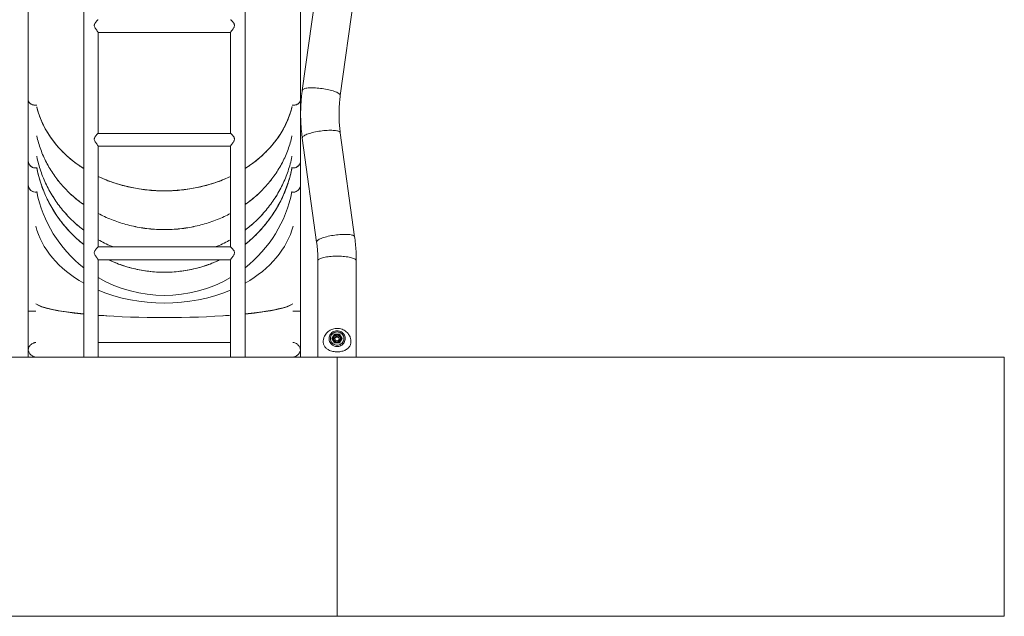
# Model space of a CAD drawing. Units: millimetres. Extents: x 0 to 2100, y 0 to 1488.
# Drawn here: x 1486 to 1714, y 270 to 408 of the extents above; entities that cross this region are included whole.
import ezdxf

# ---------------------------------------------------------------- set-up
doc = ezdxf.new("R2010")
doc.units = ezdxf.units.MM
doc.header["$LTSCALE"] = 50

msp = doc.modelspace()

# ---------------------------------------------------------------- linework, layer by layer
at = {"color": 7, "linetype": 'Continuous', "lineweight": 15}
for p, q in [((1487.743, 460.21), (1487.743, 389.165)), ((1500.593, 459.925), (1500.593, 329.551)), ((1537.963, 329.551), (1537.963, 459.925)), ((1550.813, 389.165), (1550.813, 460.21)), ((1554.538, 415.361), (1551.213, 391.277)), ((1560.019, 390.061), (1563.344, 414.146)), ((1503.963, 381.327), (1503.963, 404.64)), ((1503.963, 404.629), (1534.593, 404.629)), ((1534.593, 404.64), (1534.593, 381.327)), ((1487.743, 389.165), (1487.743, 374.985)), ((1550.813, 374.985), (1550.813, 389.165)), ((1534.603, 381.327), (1503.953, 381.327)), ((1563.344, 357.368), (1560.019, 381.452)), ((1551.213, 380.236), (1554.538, 356.152)), ((1503.963, 355.024), (1503.963, 378.338)), ((1503.963, 378.327), (1534.593, 378.327)), ((1534.593, 378.338), (1534.593, 355.024)), ((1487.743, 374.985), (1487.743, 369.393)), ((1550.813, 369.393), (1550.813, 374.985)), ((1487.743, 369.393), (1487.743, 340.169)), ((1550.813, 340.169), (1550.813, 369.393)), ((1534.603, 355.024), (1503.953, 355.024)), ((1503.963, 329.551), (1503.963, 352.035)), ((1503.963, 352.024), (1534.593, 352.024)), ((1534.593, 352.035), (1534.593, 329.551)), ((1554.833, 351.847), (1554.833, 329.551)), ((1563.723, 329.551), (1563.723, 351.847)), ((1487.743, 340.169), (1487.743, 329.551)), ((1487.743, 340.169), (1489.428, 340.169)), ((1489.48, 340.169), (1487.743, 340.169)), ((1489.428, 340.169), (1489.48, 340.169)), ((1549.05, 340.169), (1550.813, 340.169)), ((1550.813, 329.551), (1550.813, 340.169)), ((1534.593, 332.921), (1503.963, 332.921)), ((1558.095, 333.84), (1558.687, 334.836)), ((1558.687, 332.844), (1558.095, 333.84)), ((1558.715, 332.882), (1558.152, 333.83)), ((1558.391, 333.96), (1558.233, 333.694)), ((1558.378, 333.812), (1558.378, 333.558)), ((1558.687, 334.836), (1559.87, 334.836)), ((1558.715, 334.506), (1558.703, 334.484)), ((1558.715, 334.506), (1558.715, 334.776)), ((1559.841, 334.776), (1558.715, 334.776)), ((1558.73, 334.506), (1558.715, 334.506)), ((1559.842, 332.882), (1558.715, 332.882)), ((1559.142, 334.387), (1558.723, 333.999)), ((1558.723, 333.999), (1558.859, 333.452)), ((1558.933, 334.052), (1558.752, 333.884)), ((1559.414, 333.293), (1558.859, 333.452)), ((1559.142, 334.246), (1558.933, 334.052)), ((1559.142, 334.387), (1559.698, 334.228)), ((1559.142, 334.246), (1559.142, 334.387)), ((1559.142, 334.246), (1559.42, 334.166)), ((1559.834, 333.681), (1559.414, 333.293)), ((1559.42, 334.166), (1559.698, 334.087)), ((1559.834, 333.681), (1559.698, 334.228)), ((1559.698, 334.087), (1559.698, 334.228)), ((1559.766, 333.814), (1559.698, 334.087)), ((1559.805, 333.655), (1559.766, 333.814)), ((1559.841, 334.506), (1559.826, 334.506)), ((1559.841, 334.506), (1559.841, 334.776)), ((1559.854, 334.484), (1559.841, 334.506)), ((1560.405, 333.83), (1559.842, 332.882)), ((1559.87, 334.836), (1560.462, 333.84)), ((1560.462, 333.84), (1559.87, 332.844)), ((1560.324, 333.694), (1560.165, 333.96)), ((1560.169, 333.433), (1560.178, 333.558)), ((1560.178, 333.558), (1560.178, 333.812)), ((1559.87, 332.844), (1558.687, 332.844)), ((1479.278, 329.551), (1559.278, 329.551)), ((1559.278, 269.551), (1559.278, 329.551)), ((1559.278, 329.551), (1713.778, 329.551)), ((1713.778, 269.551), (1713.778, 329.551)), ((1559.278, 269.551), (1479.278, 269.551)), ((1713.778, 269.551), (1559.278, 269.551))]:
    msp.add_line(p, q, dxfattribs=at)
at = {"color": 8, "linetype": 'Continuous', "lineweight": 15}
for p, q in [((1558.715, 334.776), (1558.153, 333.829)), ((1560.404, 333.829), (1559.841, 334.776))]:
    msp.add_line(p, q, dxfattribs=at)
at = {"color": 8, "linetype": 'Continuous', "lineweight": 15, "flags": 128}
for points in [[(1560.019, 390.061), (1560.021, 390.094), (1560.004, 390.19), (1559.951, 390.29), (1559.863, 390.393), (1559.741, 390.498), (1559.585, 390.604), (1559.398, 390.711), (1559.18, 390.818), (1558.934, 390.923), (1558.66, 391.027), (1558.363, 391.127), (1558.043, 391.224), (1557.704, 391.316), (1557.347, 391.403), (1556.977, 391.484), (1556.596, 391.559), (1556.207, 391.627), (1555.814, 391.686), (1555.418, 391.738), (1555.025, 391.781), (1554.636, 391.815), (1554.255, 391.84), (1553.884, 391.855), (1553.528, 391.861), (1553.189, 391.857), (1552.869, 391.844), (1552.571, 391.821), (1552.298, 391.789), (1552.052, 391.748), (1551.834, 391.698), (1551.647, 391.64), (1551.491, 391.574), (1551.369, 391.501), (1551.281, 391.421), (1551.228, 391.335), (1551.213, 391.277)], [(1560.019, 381.452), (1560.004, 381.51), (1559.951, 381.596), (1559.863, 381.676), (1559.741, 381.749), (1559.585, 381.815), (1559.398, 381.873), (1559.18, 381.923), (1558.934, 381.964), (1558.66, 381.996), (1558.363, 382.019), (1558.043, 382.032), (1557.704, 382.036), (1557.347, 382.03), (1556.977, 382.015), (1556.596, 381.99), (1556.207, 381.956), (1555.814, 381.913), (1555.418, 381.862), (1555.025, 381.802), (1554.636, 381.734), (1554.255, 381.66), (1553.884, 381.579), (1553.528, 381.491), (1553.189, 381.399), (1552.869, 381.302), (1552.571, 381.202), (1552.298, 381.098), (1552.052, 380.993), (1551.834, 380.886), (1551.647, 380.78), (1551.491, 380.673), (1551.369, 380.568), (1551.281, 380.465), (1551.228, 380.365), (1551.21, 380.27), (1551.213, 380.236)], [(1563.344, 357.367), (1563.329, 357.426), (1563.276, 357.512), (1563.188, 357.591), (1563.065, 357.665), (1562.91, 357.73), (1562.723, 357.789), (1562.505, 357.838), (1562.258, 357.879), (1561.985, 357.912), (1561.688, 357.934), (1561.368, 357.948), (1561.028, 357.952), (1560.672, 357.946), (1560.302, 357.93), (1559.921, 357.906), (1559.532, 357.872), (1559.138, 357.829), (1558.743, 357.777), (1558.349, 357.717), (1557.96, 357.65), (1557.579, 357.575), (1557.209, 357.494), (1556.853, 357.407), (1556.514, 357.315), (1556.194, 357.218), (1555.896, 357.117), (1555.623, 357.014), (1555.377, 356.909), (1555.159, 356.802), (1554.972, 356.695), (1554.816, 356.589), (1554.694, 356.484), (1554.606, 356.381), (1554.553, 356.281), (1554.535, 356.185), (1554.538, 356.152)], [(1563.723, 351.847), (1563.705, 351.941), (1563.652, 352.034), (1563.563, 352.125), (1563.44, 352.214), (1563.283, 352.3), (1563.094, 352.383), (1562.874, 352.461), (1562.626, 352.534), (1562.35, 352.602), (1562.05, 352.664), (1561.727, 352.719), (1561.385, 352.767), (1561.025, 352.808), (1560.652, 352.84), (1560.267, 352.865), (1559.875, 352.882), (1559.478, 352.89), (1559.079, 352.89), (1558.682, 352.882), (1558.289, 352.865), (1557.905, 352.84), (1557.531, 352.808), (1557.172, 352.767), (1556.83, 352.719), (1556.507, 352.664), (1556.207, 352.602), (1555.931, 352.534), (1555.682, 352.461), (1555.463, 352.383), (1555.274, 352.3), (1555.117, 352.214), (1554.994, 352.125), (1554.905, 352.034), (1554.851, 351.941), (1554.833, 351.847), (1554.833, 351.847)]]:
    msp.add_lwpolyline(points, dxfattribs=at)
at = {"color": 7, "linetype": 'Continuous', "lineweight": 15, "flags": 128}
for points in [[(1487.743, 389.165), (1487.753, 389.02), (1487.798, 388.829), (1487.878, 388.646), (1487.99, 388.473), (1488.133, 388.315), (1488.304, 388.176), (1488.499, 388.057), (1488.713, 387.962), (1488.943, 387.893), (1489.183, 387.851), (1489.428, 387.837)], [(1489.716, 387.856), (1489.551, 387.84), (1489.305, 387.84), (1489.062, 387.869), (1488.826, 387.924), (1488.604, 388.007), (1488.399, 388.114), (1488.215, 388.243), (1488.058, 388.392), (1487.93, 388.558), (1487.834, 388.736), (1487.771, 388.924), (1487.744, 389.117), (1487.743, 389.165)], [(1489.428, 387.837), (1489.674, 387.851), (1489.716, 387.856)], [(1550.813, 389.165), (1550.812, 389.117), (1550.785, 388.924), (1550.723, 388.736), (1550.627, 388.558), (1550.499, 388.392), (1550.341, 388.243), (1550.158, 388.114), (1549.953, 388.007), (1549.73, 387.924), (1549.495, 387.869), (1549.251, 387.84), (1549.005, 387.84), (1548.841, 387.856)], [(1548.841, 387.856), (1548.883, 387.851), (1549.128, 387.837)], [(1549.128, 387.837), (1549.374, 387.851), (1549.614, 387.893), (1549.844, 387.962), (1550.058, 388.057), (1550.253, 388.176), (1550.424, 388.315), (1550.567, 388.473), (1550.679, 388.646), (1550.759, 388.829), (1550.803, 389.02), (1550.813, 389.165)], [(1489.428, 373.309), (1489.674, 373.327), (1489.715, 373.334)], [(1548.841, 373.334), (1548.883, 373.327), (1549.128, 373.309)], [(1489.428, 367.717), (1489.674, 367.735), (1489.707, 367.74)], [(1548.85, 367.74), (1548.883, 367.735), (1549.128, 367.717)], [(1559.278, 335.628), (1559.539, 335.611), (1559.795, 335.558), (1560.04, 335.471), (1560.271, 335.352), (1560.483, 335.202), (1560.671, 335.026), (1560.832, 334.826), (1560.962, 334.606), (1561.06, 334.37), (1561.123, 334.124), (1561.151, 333.871), (1561.142, 333.617), (1561.096, 333.367), (1561.015, 333.125), (1560.901, 332.897), (1560.755, 332.686), (1560.58, 332.497), (1560.38, 332.334), (1560.158, 332.199), (1559.919, 332.096), (1559.668, 332.026), (1559.409, 331.991), (1559.148, 331.991), (1558.889, 332.026), (1558.638, 332.096), (1558.399, 332.199), (1558.177, 332.334), (1557.977, 332.497), (1557.802, 332.686), (1557.656, 332.897), (1557.541, 333.125), (1557.461, 333.367), (1557.415, 333.617), (1557.406, 333.871), (1557.433, 334.124), (1557.497, 334.37), (1557.594, 334.606), (1557.725, 334.826), (1557.886, 335.026), (1558.074, 335.202), (1558.286, 335.352), (1558.516, 335.471), (1558.762, 335.558), (1559.018, 335.611), (1559.278, 335.628)], [(1559.278, 332.314), (1559.512, 332.331), (1559.741, 332.381), (1559.96, 332.465), (1560.163, 332.579), (1560.346, 332.721), (1560.506, 332.888), (1560.638, 333.077), (1560.74, 333.282), (1560.809, 333.5), (1560.844, 333.726), (1560.844, 333.954), (1560.809, 334.18), (1560.74, 334.398), (1560.638, 334.603), (1560.506, 334.792), (1560.346, 334.959), (1560.163, 335.101), (1559.96, 335.215), (1559.741, 335.299), (1559.512, 335.349), (1559.278, 335.366), (1559.044, 335.349), (1558.815, 335.299), (1558.597, 335.215), (1558.394, 335.101), (1558.21, 334.959), (1558.051, 334.792), (1557.918, 334.603), (1557.817, 334.398), (1557.747, 334.18), (1557.712, 333.954), (1557.712, 333.726), (1557.747, 333.5), (1557.817, 333.282), (1557.918, 333.077), (1558.051, 332.888), (1558.21, 332.721), (1558.394, 332.579), (1558.597, 332.465), (1558.815, 332.381), (1559.044, 332.331), (1559.278, 332.314)], [(1558.378, 333.558), (1558.387, 333.44), (1558.388, 333.433)], [(1560.037, 334.018), (1559.979, 334.172), (1559.89, 334.311), (1559.771, 334.428), (1559.63, 334.517), (1559.472, 334.575), (1559.305, 334.598), (1559.136, 334.586), (1558.975, 334.538), (1558.828, 334.459), (1558.701, 334.35), (1558.602, 334.218), (1558.534, 334.067), (1558.501, 333.907), (1558.505, 333.743), (1558.544, 333.583), (1558.618, 333.436), (1558.723, 333.307), (1558.854, 333.204), (1559.005, 333.13), (1559.168, 333.09), (1559.337, 333.084), (1559.502, 333.114), (1559.658, 333.178), (1559.795, 333.272), (1559.909, 333.394), (1559.993, 333.536), (1560.043, 333.692), (1560.058, 333.856), (1560.037, 334.018)], [(1560.153, 334.017), (1560.178, 333.842), (1560.178, 333.812)]]:
    msp.add_lwpolyline(points, dxfattribs=at)
at = {"color": 7, "linetype": 'Continuous', "lineweight": 15}
for centre, radius, start, end in [((1489.424, 374.99), 1.681, 180.16669, 270.14335), ((1489.425, 374.99), 1.682, 180.1777, 279.93494), ((1549.131, 374.99), 1.682, 260.07648, 359.81088), ((1549.133, 374.989), 1.68, 269.82666, 359.8633), ((1489.424, 369.398), 1.681, 180.16669, 270.14335), ((1489.425, 369.398), 1.682, 180.17722, 279.63412), ((1549.131, 369.398), 1.682, 260.37728, 359.81139), ((1549.133, 369.397), 1.68, 269.82666, 359.8633), ((1559.28, 333.789), 0.902, 14.65165, 178.55858), ((1559.259, 333.697), 0.482, 132.59277, 172.00809), ((1559.278, 333.675), 0.511, 73.92218, 132.51853), ((1559.288, 333.691), 0.494, 14.37049, 74.42892), ((1559.306, 333.699), 0.474, 351.11442, 13.97421)]:
    msp.add_arc(centre, radius, start, end, dxfattribs=at)
at = {"color": 8, "linetype": 'Continuous', "lineweight": 15}
msp.add_arc((1559.278, 333.832), 0.9, 181.2889, 358.7111, dxfattribs=at)
at = {"color": 7, "linetype": 'Continuous', "lineweight": 15}
for centre, major_axis, ratio, start_param, end_param in [((1519.278, 392), (30.1, 0), 0.7970806, 3.3307619, 4.042672), ((1519.278, 392), (30.1, 0), 0.7970806, 5.382106, 6.0940161), ((1519.278, 379.051), (30.1, 0), 0.9925927, 3.3305182, 4.042672), ((1519.278, 379.051), (30.1, 0), 0.9925927, 5.382106, 6.0942598), ((1519.278, 392), (30.1, 0), 0.7970806, 4.178594, 5.2461839), ((1519.278, 373.495), (30.1, 0), 0.9857484, 3.3327877, 4.042672), ((1519.278, 373.495), (30.1, 0), 0.9857484, 5.382106, 6.0919903), ((1519.278, 363.81), (30.3, 0), 0.7185978, 3.3233057, 4.0478876), ((1519.278, 363.81), (30.3, 0), 0.7185978, 3.3233057, 4.0478876), ((1519.278, 363.81), (30.3, 0), 0.7185978, 5.3768903, 6.1014722), ((1519.278, 363.81), (30.3, 0), 0.7185978, 5.3768903, 6.1014722), ((1519.278, 379.051), (30.1, 0), 0.9925927, 4.2720296, 5.1527484), ((1519.278, 373.495), (30.1, 0), 0.9857484, 4.178594, 5.2461839), ((1519.278, 363.81), (30.3, 0), 0.7185978, 4.1824907, 5.2422872), ((1519.278, 363.81), (30.3, 0), 0.7185978, 4.1824907, 5.2422872), ((1519.265, 342.427), (30.1, 0), 0.1242885, 3.2860899, 4.0432316), ((1519.278, 342.631), (30.3, 0), 0.1301814, 3.3308389, 4.0478876), ((1519.265, 342.427), (29.85, 0), 0.1250207, 3.5279744, 4.0365903), ((1519.265, 342.427), (30.1, 0), 0.1242885, 5.3826658, 6.1387286), ((1519.278, 342.631), (30.3, 0), 0.1301814, 5.3768903, 6.0939391), ((1519.265, 342.427), (29.85, 0), 0.1250207, 5.3893225, 5.8532806), ((1519.265, 342.427), (29.85, 0), 0.1250207, 4.1741523, 4.2755623), ((1519.265, 342.427), (30.1, 0), 0.1242885, 4.1791038, 5.2466938), ((1519.278, 342.631), (30.3, 0), 0.1301814, 4.712389, 4.7309446), ((1519.265, 342.427), (29.85, 0), 0.1250207, 5.1905764, 5.2516569), ((1558.095, 333.828), (0.0577, 0), 0.203449, 0, 1.5707963), ((1558.687, 334.825), (-0.0284, 0.0499), 0.1027995, 3.3202923, 4.8910886), ((1558.687, 332.832), (0.0284, 0.0499), 0.1027995, 0.0584395, 1.3920967), ((1559.87, 334.825), (0.0284, 0.0499), 0.1027995, 1.3920967, 2.9628931), ((1559.87, 332.832), (-0.0284, 0.0499), 0.1027995, 4.8910886, 6.2247458), ((1560.462, 333.828), (0.0577, 0), 0.203449, 1.5707963, 3.1415927)]:
    msp.add_ellipse(centre, major_axis=major_axis, ratio=ratio, start_param=start_param, end_param=end_param, dxfattribs=at)
for points, knots in [([(1503.948, 407.623), (1503.933, 407.619), (1503.899, 407.61), (1503.768, 407.496), (1503.614, 407.342), (1503.458, 407.17), (1503.297, 406.965), (1503.151, 406.736), (1503.048, 406.477), (1503.038, 406.189), (1503.129, 405.922), (1503.257, 405.688), (1503.397, 405.472), (1503.544, 405.265), (1503.678, 405.082), (1503.79, 404.928), (1503.871, 404.812), (1503.927, 404.725), (1503.958, 404.668), (1503.962, 404.649), (1503.963, 404.64)], [0, 0, 0, 0, 0.0644499, 0.1450801, 0.2053162, 0.2672752, 0.3289763, 0.392272, 0.4481143, 0.5045799, 0.5640304, 0.6163421, 0.6699456, 0.7278501, 0.7870058, 0.8352877, 0.8847757, 0.9251356, 0.9666091, 1, 1, 1, 1]), ([(1534.593, 404.64), (1534.596, 404.651), (1534.601, 404.674), (1534.64, 404.742), (1534.7, 404.833), (1534.786, 404.956), (1534.905, 405.117), (1535.052, 405.318), (1535.208, 405.542), (1535.359, 405.786), (1535.478, 406.043), (1535.525, 406.309), (1535.487, 406.534), (1535.41, 406.717), (1535.301, 406.905), (1535.152, 407.105), (1534.99, 407.291), (1534.849, 407.437), (1534.744, 407.534), (1534.668, 407.596), (1534.622, 407.627), (1534.61, 407.626), (1534.606, 407.626)], [0, 0, 0, 0, 0.0416826, 0.0847898, 0.126434, 0.169102, 0.2270828, 0.286721, 0.3462255, 0.4070431, 0.467536, 0.517858, 0.5683232, 0.6060642, 0.6447735, 0.7111357, 0.7793487, 0.8334, 0.8888216, 0.9313308, 0.9749709, 1, 1, 1, 1]), ([(1551.213, 391.277), (1551.185, 391.069), (1551.107, 390.487), (1551.005, 389.53), (1550.915, 388.404), (1550.857, 387.276), (1550.83, 386.148), (1550.835, 385.018), (1550.871, 383.89), (1550.939, 382.763), (1551.039, 381.638), (1551.137, 380.796), (1551.2, 380.33), (1551.213, 380.236)], [0, 0, 0, 0, 0.0568725, 0.1588295, 0.2607862, 0.3627402, 0.4646921, 0.5666427, 0.6685925, 0.7705422, 0.8724925, 0.974444, 1, 1, 1, 1]), ([(1560.019, 381.452), (1559.998, 381.614), (1559.932, 382.106), (1559.846, 382.93), (1559.771, 383.925), (1559.729, 384.921), (1559.718, 385.918), (1559.739, 386.914), (1559.792, 387.91), (1559.875, 388.886), (1559.957, 389.603), (1560.009, 389.988), (1560.019, 390.061)], [0, 0, 0, 0, 0.0568767, 0.1723132, 0.2877574, 0.4032074, 0.5186615, 0.6341182, 0.7495751, 0.8650305, 0.9743997, 1, 1, 1, 1]), ([(1489.719, 387.487), (1489.726, 387.451), (1489.83, 386.94), (1490.132, 385.971), (1490.628, 384.588), (1491.236, 383.237), (1491.941, 381.92), (1492.742, 380.639), (1493.638, 379.398), (1494.626, 378.202), (1495.703, 377.052), (1496.867, 375.953), (1498.118, 374.909), (1499.358, 373.981), (1500.212, 373.433), (1500.593, 373.189)], [0, 0, 0, 0, 0.0064051, 0.09086381, 0.17502337, 0.25896429, 0.34276221, 0.42648945, 0.51021669, 0.59401461, 0.67795553, 0.76211509, 0.8465738, 0.93141861, 1, 1, 1, 1]), ([(1537.963, 373.189), (1538.345, 373.433), (1539.199, 373.981), (1540.438, 374.909), (1541.69, 375.953), (1542.854, 377.052), (1543.931, 378.202), (1544.919, 379.398), (1545.814, 380.639), (1546.616, 381.92), (1547.32, 383.237), (1547.929, 384.588), (1548.425, 385.971), (1548.726, 386.94), (1548.831, 387.451), (1548.838, 387.487)], [0, 0, 0, 0, 0.0685814, 0.1534262, 0.2378849, 0.3220445, 0.4059854, 0.4897833, 0.5735105, 0.6572378, 0.7410357, 0.8249766, 0.9091362, 0.9935949, 1, 1, 1, 1]), ([(1500.593, 364.85), (1500.212, 365.123), (1499.358, 365.734), (1498.118, 366.769), (1496.867, 367.933), (1495.703, 369.16), (1494.626, 370.442), (1493.638, 371.777), (1492.742, 373.161), (1491.941, 374.59), (1491.236, 376.06), (1490.628, 377.567), (1490.132, 379.109), (1489.833, 380.178), (1489.731, 380.734), (1489.726, 380.762)], [0, 0, 0, 0, 0.06872, 0.1537363, 0.2383657, 0.3226954, 0.406806, 0.4907732, 0.5746697, 0.6585662, 0.7425335, 0.826644, 0.9109737, 0.9956031, 1, 1, 1, 1]), ([(1503.948, 381.32), (1503.933, 381.316), (1503.899, 381.307), (1503.768, 381.193), (1503.614, 381.04), (1503.458, 380.867), (1503.297, 380.662), (1503.151, 380.434), (1503.048, 380.174), (1503.038, 379.886), (1503.129, 379.62), (1503.257, 379.385), (1503.397, 379.17), (1503.544, 378.963), (1503.678, 378.78), (1503.79, 378.626), (1503.871, 378.51), (1503.927, 378.422), (1503.958, 378.365), (1503.962, 378.346), (1503.963, 378.338)], [0, 0, 0, 0, 0.06444993, 0.14508014, 0.20531621, 0.26727524, 0.32897635, 0.39227196, 0.44811426, 0.50457987, 0.56403036, 0.61634213, 0.66994564, 0.72785008, 0.78700581, 0.83528773, 0.88477574, 0.92513562, 0.96660909, 1, 1, 1, 1]), ([(1534.593, 378.338), (1534.596, 378.349), (1534.601, 378.372), (1534.64, 378.44), (1534.7, 378.53), (1534.786, 378.653), (1534.905, 378.815), (1535.052, 379.016), (1535.208, 379.24), (1535.359, 379.484), (1535.478, 379.741), (1535.525, 380.007), (1535.487, 380.232), (1535.41, 380.415), (1535.301, 380.602), (1535.152, 380.803), (1534.99, 380.989), (1534.849, 381.134), (1534.744, 381.232), (1534.668, 381.294), (1534.622, 381.325), (1534.61, 381.324), (1534.606, 381.323)], [0, 0, 0, 0, 0.0416826, 0.0847898, 0.126434, 0.169102, 0.2270828, 0.286721, 0.3462255, 0.4070431, 0.467536, 0.517858, 0.5683232, 0.6060642, 0.6447735, 0.7111357, 0.7793487, 0.8334, 0.8888216, 0.9313308, 0.9749709, 1, 1, 1, 1]), ([(1548.831, 380.762), (1548.826, 380.734), (1548.723, 380.178), (1548.425, 379.109), (1547.929, 377.567), (1547.32, 376.06), (1546.616, 374.59), (1545.814, 373.161), (1544.919, 371.777), (1543.931, 370.442), (1542.854, 369.16), (1541.69, 367.933), (1540.438, 366.769), (1539.199, 365.734), (1538.345, 365.123), (1537.963, 364.85)], [0, 0, 0, 0, 0.00439689, 0.0890263, 0.17335596, 0.25746654, 0.34143382, 0.42533029, 0.50922676, 0.59319405, 0.67730463, 0.76163428, 0.8462637, 0.93128, 1, 1, 1, 1]), ([(1489.726, 380.761), (1489.731, 380.733), (1489.833, 380.176), (1490.132, 379.106), (1490.628, 377.563), (1491.236, 376.054), (1491.941, 374.583), (1492.742, 373.153), (1493.638, 371.768), (1494.626, 370.432), (1495.703, 369.149), (1496.867, 367.921), (1498.118, 366.756), (1499.358, 365.719), (1500.212, 365.108), (1500.593, 364.835)], [0, 0, 0, 0, 0.0043967, 0.0890261, 0.1733558, 0.2574664, 0.3414337, 0.4253302, 0.5092267, 0.593194, 0.6773046, 0.7616342, 0.8462637, 0.93128, 1, 1, 1, 1]), ([(1537.963, 364.835), (1538.345, 365.108), (1539.199, 365.719), (1540.438, 366.756), (1541.69, 367.921), (1542.854, 369.149), (1543.931, 370.432), (1544.919, 371.768), (1545.814, 373.153), (1546.616, 374.583), (1547.32, 376.054), (1547.929, 377.563), (1548.425, 379.106), (1548.723, 380.176), (1548.826, 380.733), (1548.831, 380.761)], [0, 0, 0, 0, 0.06872, 0.1537363, 0.2383658, 0.3226954, 0.406806, 0.4907733, 0.5746698, 0.6585663, 0.7425336, 0.8266442, 0.9109739, 0.9956033, 1, 1, 1, 1]), ([(1500.593, 358.935), (1500.212, 359.228), (1499.358, 359.884), (1498.118, 360.996), (1496.867, 362.247), (1495.703, 363.564), (1494.626, 364.942), (1493.638, 366.376), (1492.742, 367.862), (1491.941, 369.397), (1491.236, 370.976), (1490.628, 372.595), (1490.132, 374.251), (1489.833, 375.4), (1489.731, 375.999), (1489.725, 376.029)], [0, 0, 0, 0, 0.06871296, 0.15372054, 0.23834128, 0.32266229, 0.40676425, 0.49072293, 0.5746108, 0.65849867, 0.74245735, 0.82655931, 0.91088032, 0.99550106, 1, 1, 1, 1]), ([(1489.725, 376.026), (1489.731, 375.996), (1489.833, 375.397), (1490.132, 374.248), (1490.628, 372.591), (1491.236, 370.971), (1491.941, 369.391), (1492.742, 367.856), (1493.638, 366.369), (1494.626, 364.934), (1495.703, 363.556), (1496.867, 362.238), (1498.118, 360.987), (1499.358, 359.874), (1500.212, 359.218), (1500.593, 358.925)], [0, 0, 0, 0, 0.0044998, 0.0891204, 0.1734414, 0.2575433, 0.3415019, 0.4253897, 0.5092775, 0.5932361, 0.677338, 0.7616589, 0.8462796, 0.9312871, 1, 1, 1, 1]), ([(1548.831, 376.029), (1548.826, 375.999), (1548.724, 375.4), (1548.425, 374.251), (1547.929, 372.595), (1547.32, 370.976), (1546.616, 369.397), (1545.814, 367.862), (1544.919, 366.376), (1543.931, 364.942), (1542.854, 363.564), (1541.69, 362.247), (1540.438, 360.996), (1539.199, 359.884), (1538.345, 359.228), (1537.963, 358.935)], [0, 0, 0, 0, 0.0044989, 0.0891197, 0.1734407, 0.2575427, 0.3415013, 0.4253892, 0.5092771, 0.5932357, 0.6773377, 0.7616587, 0.8462795, 0.931287, 1, 1, 1, 1]), ([(1537.963, 358.925), (1538.345, 359.218), (1539.199, 359.874), (1540.438, 360.987), (1541.69, 362.238), (1542.854, 363.556), (1543.931, 364.934), (1544.919, 366.369), (1545.814, 367.856), (1546.616, 369.391), (1547.32, 370.971), (1547.929, 372.591), (1548.425, 374.248), (1548.724, 375.397), (1548.826, 375.996), (1548.831, 376.026)], [0, 0, 0, 0, 0.0687129, 0.15372041, 0.23834109, 0.32266203, 0.40676392, 0.49072252, 0.57461033, 0.65849813, 0.74245673, 0.82655862, 0.91087957, 0.99550024, 1, 1, 1, 1]), ([(1500.593, 355.64), (1500.212, 355.945), (1499.358, 356.626), (1498.118, 357.781), (1496.867, 359.08), (1495.703, 360.448), (1494.626, 361.878), (1493.638, 363.367), (1492.742, 364.911), (1491.941, 366.504), (1491.236, 368.144), (1490.628, 369.825), (1490.132, 371.545), (1489.83, 372.755), (1489.725, 373.393), (1489.717, 373.441)], [0, 0, 0, 0, 0.0685485, 0.15335263, 0.23777085, 0.32189005, 0.40579072, 0.48954846, 0.57323556, 0.65692265, 0.74068039, 0.82458106, 0.90870026, 0.99311848, 1, 1, 1, 1]), ([(1548.84, 373.441), (1548.832, 373.393), (1548.727, 372.755), (1548.425, 371.545), (1547.929, 369.825), (1547.32, 368.144), (1546.616, 366.504), (1545.814, 364.911), (1544.919, 363.367), (1543.931, 361.878), (1542.854, 360.448), (1541.69, 359.08), (1540.438, 357.781), (1539.199, 356.626), (1538.345, 355.945), (1537.963, 355.64)], [0, 0, 0, 0, 0.0068815, 0.0912997, 0.1754189, 0.2593196, 0.3430773, 0.4267644, 0.5104515, 0.5942093, 0.6781099, 0.7622292, 0.8466474, 0.9314515, 1, 1, 1, 1]), ([(1503.963, 371.338), (1504.444, 371.118), (1505.445, 370.661), (1507.026, 370.06), (1508.686, 369.515), (1510.385, 369.052), (1512.116, 368.67), (1513.876, 368.371), (1515.66, 368.155), (1517.463, 368.025), (1519.278, 367.981), (1521.093, 368.025), (1522.897, 368.155), (1524.681, 368.371), (1526.441, 368.67), (1528.172, 369.052), (1529.871, 369.515), (1531.531, 370.06), (1533.112, 370.661), (1534.112, 371.118), (1534.593, 371.338)], [0, 0, 0, 0, 0.0517485, 0.1076074, 0.1634192, 0.2192309, 0.2750898, 0.331044, 0.3871439, 0.4434433, 0.5, 0.5565567, 0.6128561, 0.668956, 0.7249102, 0.7807691, 0.8365808, 0.8923926, 0.9482515, 1, 1, 1, 1]), ([(1534.593, 362.785), (1534.112, 362.54), (1533.112, 362.03), (1531.531, 361.359), (1529.871, 360.752), (1528.172, 360.236), (1526.441, 359.809), (1524.681, 359.475), (1522.897, 359.234), (1521.093, 359.089), (1519.278, 359.04), (1517.463, 359.089), (1515.66, 359.234), (1513.876, 359.475), (1512.116, 359.809), (1510.385, 360.236), (1508.686, 360.752), (1507.026, 361.359), (1505.445, 362.03), (1504.444, 362.54), (1503.963, 362.785)], [0, 0, 0, 0, 0.0517485, 0.1076074, 0.1634192, 0.2192309, 0.2750898, 0.331044, 0.3871439, 0.4434433, 0.5, 0.5565567, 0.6128561, 0.668956, 0.7249102, 0.7807691, 0.8365808, 0.8923926, 0.9482515, 1, 1, 1, 1]), ([(1503.963, 362.769), (1504.444, 362.523), (1505.445, 362.012), (1507.026, 361.341), (1508.686, 360.733), (1510.385, 360.217), (1512.116, 359.79), (1513.876, 359.455), (1515.66, 359.215), (1517.463, 359.069), (1519.278, 359.02), (1521.093, 359.069), (1522.897, 359.215), (1524.681, 359.455), (1526.441, 359.79), (1528.172, 360.217), (1529.871, 360.733), (1531.531, 361.341), (1533.112, 362.012), (1534.112, 362.523), (1534.593, 362.769)], [0, 0, 0, 0, 0.0517485, 0.1076074, 0.1634192, 0.2192309, 0.2750898, 0.331044, 0.3871439, 0.4434433, 0.5, 0.5565567, 0.6128561, 0.668956, 0.7249102, 0.7807691, 0.8365808, 0.8923926, 0.9482515, 1, 1, 1, 1]), ([(1507.48, 355.024), (1507.331, 355.082), (1506.627, 355.354), (1505.446, 355.909), (1504.445, 356.455), (1503.963, 356.717)], [0, 0, 0, 0, 0.1226753, 0.5780934, 1, 1, 1, 1]), ([(1503.963, 356.706), (1504.445, 356.444), (1505.446, 355.898), (1506.617, 355.346), (1507.311, 355.078), (1507.45, 355.024)], [0, 0, 0, 0, 0.4254209, 0.8846325, 1, 1, 1, 1]), ([(1534.593, 356.717), (1534.112, 356.455), (1533.111, 355.909), (1531.93, 355.354), (1531.226, 355.082), (1531.076, 355.024)], [0, 0, 0, 0, 0.4219066, 0.8773247, 1, 1, 1, 1]), ([(1531.106, 355.024), (1531.246, 355.078), (1531.94, 355.346), (1533.111, 355.898), (1534.112, 356.444), (1534.593, 356.706)], [0, 0, 0, 0, 0.1153675, 0.5745791, 1, 1, 1, 1]), ([(1554.538, 356.152), (1554.559, 355.989), (1554.625, 355.498), (1554.711, 354.673), (1554.785, 353.679), (1554.826, 352.737), (1554.831, 352.126), (1554.833, 351.847)], [0, 0, 0, 0, 0.1137531, 0.3446256, 0.5755133, 0.8064127, 1, 1, 1, 1]), ([(1563.723, 351.847), (1563.722, 352.057), (1563.72, 352.643), (1563.69, 353.606), (1563.625, 354.733), (1563.529, 355.858), (1563.429, 356.736), (1563.361, 357.238), (1563.344, 357.368)], [0, 0, 0, 0, 0.1137509, 0.3176459, 0.5215448, 0.7254446, 0.9293469, 1, 1, 1, 1]), ([(1503.948, 355.018), (1503.933, 355.014), (1503.899, 355.005), (1503.768, 354.891), (1503.614, 354.737), (1503.458, 354.565), (1503.297, 354.36), (1503.151, 354.131), (1503.048, 353.872), (1503.038, 353.584), (1503.129, 353.318), (1503.257, 353.083), (1503.397, 352.867), (1503.544, 352.66), (1503.678, 352.477), (1503.79, 352.323), (1503.871, 352.207), (1503.927, 352.12), (1503.958, 352.063), (1503.962, 352.044), (1503.963, 352.035)], [0, 0, 0, 0, 0.0644499, 0.1450801, 0.2053162, 0.2672752, 0.3289763, 0.392272, 0.4481143, 0.5045799, 0.5640304, 0.6163421, 0.6699456, 0.7278501, 0.7870058, 0.8352877, 0.8847757, 0.9251356, 0.9666091, 1, 1, 1, 1]), ([(1534.593, 352.035), (1534.596, 352.047), (1534.601, 352.069), (1534.64, 352.137), (1534.7, 352.228), (1534.786, 352.351), (1534.905, 352.512), (1535.052, 352.713), (1535.208, 352.937), (1535.359, 353.181), (1535.478, 353.438), (1535.525, 353.704), (1535.487, 353.929), (1535.41, 354.113), (1535.301, 354.3), (1535.152, 354.5), (1534.99, 354.687), (1534.849, 354.832), (1534.744, 354.93), (1534.668, 354.991), (1534.622, 355.022), (1534.61, 355.021), (1534.606, 355.021)], [0, 0, 0, 0, 0.0416826, 0.0847898, 0.126434, 0.169102, 0.2270828, 0.286721, 0.3462255, 0.4070431, 0.467536, 0.517858, 0.5683232, 0.6060642, 0.6447735, 0.7111357, 0.7793487, 0.8334, 0.8888216, 0.9313308, 0.9749709, 1, 1, 1, 1]), ([(1532.074, 352.024), (1531.891, 351.935), (1531.171, 351.586), (1529.869, 351.074), (1528.173, 350.492), (1526.441, 350.018), (1524.681, 349.645), (1522.897, 349.377), (1521.093, 349.214), (1519.278, 349.16), (1517.463, 349.214), (1515.66, 349.377), (1513.876, 349.645), (1512.116, 350.018), (1510.384, 350.492), (1508.688, 351.074), (1507.386, 351.586), (1506.666, 351.935), (1506.483, 352.024)], [0, 0, 0, 0, 0.0230858, 0.0909195, 0.1587531, 0.226644, 0.2946508, 0.3628347, 0.4312609, 0.5, 0.5687391, 0.6371653, 0.7053492, 0.773356, 0.8412469, 0.9090805, 0.9769142, 1, 1, 1, 1]), ([(1557.029, 331.366), (1557.124, 331.306), (1557.355, 331.161), (1557.781, 330.982), (1558.294, 330.841), (1558.84, 330.76), (1559.376, 330.743), (1559.897, 330.782), (1560.381, 330.869), (1560.84, 331.007), (1561.268, 331.195), (1561.659, 331.443), (1561.971, 331.731), (1562.204, 332.047), (1562.353, 332.351), (1562.447, 332.666), (1562.493, 332.975), (1562.495, 333.303), (1562.456, 333.628), (1562.378, 333.943), (1562.257, 334.277), (1562.077, 334.629), (1561.799, 335.026), (1561.421, 335.414), (1560.946, 335.751), (1560.419, 335.998), (1559.881, 336.144), (1559.332, 336.198), (1558.812, 336.165), (1558.313, 336.053), (1557.849, 335.872), (1557.412, 335.62), (1557.008, 335.294), (1556.649, 334.892), (1556.389, 334.473), (1556.218, 334.069), (1556.116, 333.711), (1556.062, 333.338), (1556.062, 332.99), (1556.108, 332.675), (1556.197, 332.368), (1556.344, 332.059), (1556.548, 331.782), (1556.777, 331.55), (1556.944, 331.427), (1557.029, 331.366)], [0, 0, 0, 0, 0.0198012, 0.0480356, 0.0771322, 0.1044796, 0.1327709, 0.1578553, 0.1836613, 0.2089197, 0.2348005, 0.2622494, 0.2904331, 0.3118415, 0.3337653, 0.3503999, 0.3674764, 0.3841345, 0.4013433, 0.4170558, 0.4330947, 0.4551104, 0.4776409, 0.5080011, 0.5393588, 0.5679126, 0.5974288, 0.6238249, 0.6510899, 0.6759176, 0.701411, 0.7273094, 0.7538399, 0.7820567, 0.811145, 0.8297013, 0.8487014, 0.8673052, 0.8866553, 0.9024994, 0.9187542, 0.9405079, 0.9628763, 0.9813227, 1, 1, 1, 1]), ([(1487.751, 331.236), (1487.751, 331.236), (1487.763, 331.36), (1487.816, 331.61), (1487.968, 331.942), (1488.173, 332.228), (1488.385, 332.442), (1488.618, 332.616), (1488.838, 332.739), (1489.065, 332.831), (1489.285, 332.888), (1489.441, 332.917), (1489.519, 332.916), (1489.52, 332.916)], [0, 0, 0, 0, 0.0008499, 0.1693424, 0.3427484, 0.4665545, 0.5933361, 0.6848207, 0.7785223, 0.8510483, 0.9254927, 0.9981186, 1, 1, 1, 1]), ([(1549.011, 332.915), (1549.031, 332.915), (1549.184, 332.914), (1549.48, 332.842), (1549.821, 332.692), (1550.094, 332.506), (1550.327, 332.293), (1550.534, 332.031), (1550.681, 331.75), (1550.769, 331.483), (1550.798, 331.319), (1550.806, 331.236), (1550.806, 331.236)], [0, 0, 0, 0, 0.0187716, 0.1464099, 0.2818608, 0.3852982, 0.4916816, 0.6321966, 0.7767028, 0.8872566, 0.9991566, 1, 1, 1, 1]), ([(1489.643, 329.554), (1489.591, 329.554), (1489.405, 329.553), (1489.077, 329.627), (1488.736, 329.779), (1488.463, 329.965), (1488.229, 330.178), (1488.023, 330.44), (1487.876, 330.721), (1487.787, 330.988), (1487.759, 331.152), (1487.751, 331.235), (1487.751, 331.236)], [0, 0, 0, 0, 0.0481915, 0.1720029, 0.3033925, 0.4037286, 0.5069223, 0.6432242, 0.7833977, 0.8906369, 0.9991819, 1, 1, 1, 1]), ([(1550.806, 331.236), (1550.806, 331.235), (1550.798, 331.153), (1550.77, 330.989), (1550.682, 330.724), (1550.535, 330.443), (1550.331, 330.183), (1550.096, 329.967), (1549.823, 329.78), (1549.48, 329.627), (1549.151, 329.554), (1548.965, 329.554), (1548.912, 329.554)], [0, 0, 0, 0, 0.0008178, 0.1080304, 0.2165221, 0.352939, 0.4928933, 0.5933412, 0.696346, 0.8276872, 0.9514528, 1, 1, 1, 1])]:
    msp.add_open_spline(points, degree=3, knots=knots, dxfattribs=at)

doc.saveas('drawing.dxf')
